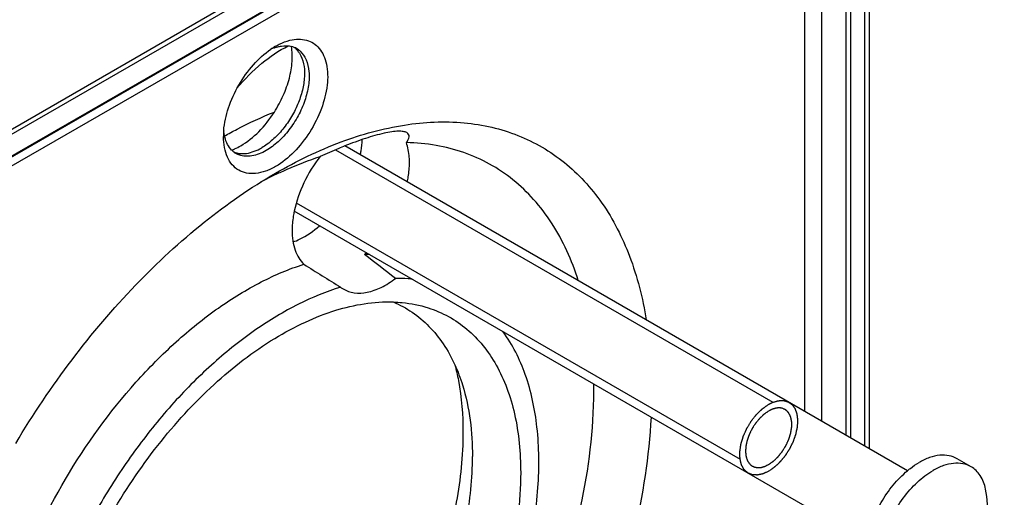
# Model space of a CAD drawing. Units: millimetres. Extents: x 0 to 594, y 0 to 420.
# Drawn here: x 160 to 190, y 318 to 332 of the extents above; entities that cross this region are included whole.
import ezdxf

# ---------------------------------------------------------------- set-up
doc = ezdxf.new("R2010")
doc.units = ezdxf.units.MM
doc.header["$LTSCALE"] = 32.67
doc.layers.get('0').update_dxf_attribs({"linetype": 'CONTINUOUS'})
doc.layers.add('_SURFACE', color=7, linetype='CONTINUOUS')
doc.layers.add('DATUM_AXIS', color=7, linetype='CONTINUOUS')

msp = doc.modelspace()

# ---------------------------------------------------------------- linework, layer by layer
at = {"color": 9, "linetype": 'CONTINUOUS'}
for p, q in [((143.354, 319.551), (237.894, 374.133)), ((237.963, 374.012), (143.423, 319.429)), ((143.423, 318.776), (237.963, 373.358)), ((185.819, 319.337), (185.819, 343.219)), ((185.96, 319.256), (185.96, 343.272)), ((185.249, 319.667), (185.249, 342.89)), ((185.39, 319.585), (185.39, 342.971))]:
    msp.add_line(p, q, dxfattribs=at)
at = {"color": 7, "linetype": 'CONTINUOUS'}
for p, q in [((184.506, 320.096), (184.506, 342.461)), ((183.971, 342.152), (183.971, 320.405)), ((183.971, 341.873), (143.964, 318.776))]:
    msp.add_line(p, q, dxfattribs=at)
at = {"color": 2, "linetype": 'CONTINUOUS'}
for p, q in [((169.646, 328.386), (183.006, 320.673)), ((168.452, 326.766), (182.006, 318.941))]:
    msp.add_line(p, q, dxfattribs=at)
at = {"color": 7, "linetype": 'CONTINUOUS'}
for points, knots in [([(183.007, 320.673), (183.02, 320.677), (183.046, 320.685), (183.08, 320.694), (183.106, 320.702), (183.126, 320.708), (183.143, 320.713), (183.155, 320.716), (183.161, 320.718), (183.166, 320.72), (183.171, 320.721), (183.174, 320.722), (183.176, 320.723), (183.179, 320.723), (183.182, 320.723), (183.187, 320.723), (183.195, 320.723), (183.204, 320.724), (183.214, 320.724), (183.226, 320.724), (183.242, 320.725), (183.26, 320.726), (183.279, 320.726), (183.294, 320.727), (183.307, 320.727), (183.314, 320.727), (183.321, 320.728), (183.325, 320.728), (183.329, 320.728), (183.332, 320.728), (183.334, 320.728), (183.336, 320.728), (183.337, 320.728), (183.34, 320.727), (183.344, 320.726), (183.351, 320.724), (183.359, 320.721), (183.37, 320.718), (183.384, 320.714), (183.401, 320.71), (183.417, 320.705), (183.434, 320.7), (183.447, 320.697), (183.457, 320.694), (183.463, 320.692), (183.467, 320.691), (183.47, 320.69), (183.473, 320.689), (183.475, 320.689), (183.477, 320.688), (183.478, 320.687), (183.48, 320.686), (183.483, 320.684), (183.489, 320.679), (183.496, 320.674), (183.503, 320.669), (183.513, 320.663), (183.524, 320.655), (183.538, 320.645), (183.552, 320.635), (183.564, 320.626), (183.573, 320.62), (183.58, 320.615), (183.586, 320.611), (183.591, 320.607), (183.593, 320.605), (183.595, 320.604), (183.596, 320.604), (183.596, 320.603), (183.597, 320.602), (183.598, 320.6), (183.601, 320.596), (183.607, 320.589), (183.615, 320.576), (183.626, 320.562), (183.636, 320.547), (183.646, 320.533), (183.657, 320.518), (183.666, 320.506), (183.672, 320.497), (183.677, 320.491), (183.68, 320.486), (183.682, 320.483), (183.684, 320.481), (183.685, 320.479), (183.685, 320.478), (183.686, 320.476), (183.688, 320.471), (183.69, 320.464), (183.693, 320.455), (183.697, 320.446), (183.701, 320.433), (183.707, 320.418), (183.714, 320.399), (183.72, 320.381), (183.726, 320.365), (183.73, 320.353), (183.734, 320.343), (183.736, 320.336), (183.739, 320.329), (183.74, 320.325), (183.742, 320.321), (183.742, 320.317), (183.743, 320.313), (183.743, 320.309), (183.744, 320.298), (183.746, 320.281), (183.749, 320.259), (183.752, 320.237), (183.755, 320.215), (183.757, 320.193), (183.76, 320.175), (183.761, 320.16), (183.762, 320.151), (183.763, 320.144), (183.764, 320.139), (183.764, 320.136), (183.765, 320.133), (183.764, 320.13), (183.764, 320.126), (183.764, 320.12), (183.763, 320.112), (183.763, 320.102), (183.762, 320.089), (183.761, 320.073), (183.76, 320.052), (183.759, 320.027), (183.757, 320.002), (183.756, 319.981), (183.755, 319.965), (183.754, 319.952), (183.754, 319.942), (183.753, 319.933), (183.753, 319.928), (183.753, 319.924), (183.753, 319.921), (183.752, 319.918), (183.751, 319.913), (183.75, 319.908), (183.748, 319.899), (183.746, 319.888), (183.74, 319.862), (183.734, 319.832), (183.726, 319.797), (183.721, 319.771), (183.716, 319.745), (183.711, 319.723), (183.708, 319.709), (183.707, 319.703), (183.706, 319.698), (183.704, 319.693), (183.701, 319.686), (183.698, 319.677), (183.695, 319.666), (183.69, 319.653), (183.684, 319.635), (183.676, 319.613), (183.667, 319.586), (183.657, 319.56), (183.648, 319.533), (183.64, 319.511), (183.634, 319.493), (183.63, 319.482), (183.628, 319.475), (183.626, 319.47), (183.624, 319.466), (183.621, 319.46), (183.617, 319.452), (183.611, 319.44), (183.603, 319.423), (183.592, 319.401), (183.579, 319.374), (183.566, 319.348), (183.553, 319.321), (183.542, 319.299), (183.533, 319.282), (183.527, 319.269), (183.521, 319.257), (183.518, 319.25), (183.515, 319.245), (183.513, 319.241), (183.51, 319.236), (183.504, 319.228), (183.498, 319.218), (183.49, 319.206), (183.479, 319.189), (183.466, 319.169), (183.451, 319.145), (183.435, 319.12), (183.419, 319.096), (183.406, 319.076), (183.396, 319.059), (183.388, 319.047), (183.381, 319.037), (183.375, 319.03), (183.369, 319.022), (183.361, 319.013), (183.343, 318.992), (183.322, 318.966), (183.298, 318.937), (183.28, 318.915), (183.265, 318.897), (183.253, 318.882), (183.244, 318.871), (183.237, 318.862), (183.231, 318.856), (183.229, 318.853), (183.227, 318.851), (183.226, 318.849), (183.224, 318.847), (183.22, 318.844), (183.215, 318.839), (183.206, 318.831), (183.197, 318.822), (183.184, 318.81), (183.167, 318.794), (183.148, 318.776), (183.128, 318.758), (183.108, 318.739), (183.092, 318.724), (183.079, 318.712), (183.071, 318.704), (183.064, 318.698), (183.06, 318.694), (183.057, 318.691), (183.053, 318.689), (183.047, 318.685), (183.038, 318.679), (183.024, 318.669), (183.007, 318.657), (182.986, 318.642), (182.958, 318.623), (182.923, 318.599), (182.895, 318.579), (182.881, 318.57)], [0, 0, 0, 0, 0.015625, 0.03125, 0.039062, 0.046875, 0.054688, 0.058594, 0.060547, 0.0625, 0.064453, 0.06543, 0.066406, 0.067383, 0.068359, 0.070312, 0.074219, 0.078125, 0.082031, 0.085938, 0.09375, 0.101562, 0.109375, 0.117188, 0.121094, 0.125, 0.126953, 0.128906, 0.130859, 0.131836, 0.132812, 0.133301, 0.133789, 0.134766, 0.136719, 0.140625, 0.144531, 0.148438, 0.15625, 0.164062, 0.171875, 0.179688, 0.1875, 0.191406, 0.193359, 0.195312, 0.197266, 0.198242, 0.199219, 0.200195, 0.200684, 0.201172, 0.203125, 0.207031, 0.210938, 0.214844, 0.21875, 0.226562, 0.234375, 0.242188, 0.25, 0.253906, 0.257812, 0.261719, 0.263672, 0.265625, 0.266113, 0.266602, 0.26709, 0.267578, 0.268555, 0.269531, 0.273438, 0.28125, 0.289062, 0.296875, 0.304688, 0.3125, 0.320312, 0.324219, 0.328125, 0.330078, 0.332031, 0.333008, 0.333496, 0.333984, 0.334961, 0.335938, 0.339844, 0.34375, 0.347656, 0.351562, 0.359375, 0.367188, 0.375, 0.382812, 0.386719, 0.390625, 0.394531, 0.396484, 0.398438, 0.400391, 0.401367, 0.402344, 0.404297, 0.40625, 0.414062, 0.421875, 0.429688, 0.4375, 0.445312, 0.453125, 0.457031, 0.460938, 0.462891, 0.464844, 0.46582, 0.466797, 0.467773, 0.46875, 0.470703, 0.472656, 0.476562, 0.480469, 0.484375, 0.492188, 0.5, 0.507812, 0.515625, 0.519531, 0.523438, 0.527344, 0.529297, 0.53125, 0.532227, 0.533203, 0.53418, 0.535156, 0.537109, 0.539062, 0.542969, 0.546875, 0.5625, 0.570312, 0.578125, 0.585938, 0.59375, 0.597656, 0.598633, 0.599609, 0.601562, 0.603516, 0.605469, 0.609375, 0.613281, 0.617188, 0.625, 0.632812, 0.640625, 0.648438, 0.65625, 0.660156, 0.664062, 0.666016, 0.666992, 0.667969, 0.669922, 0.671875, 0.675781, 0.679688, 0.6875, 0.695312, 0.703125, 0.710938, 0.71875, 0.722656, 0.726562, 0.730469, 0.732422, 0.733398, 0.734375, 0.736328, 0.738281, 0.742188, 0.746094, 0.75, 0.757812, 0.765625, 0.773438, 0.78125, 0.789062, 0.792969, 0.796875, 0.800781, 0.802734, 0.804688, 0.808594, 0.8125, 0.828125, 0.835938, 0.84375, 0.851562, 0.855469, 0.859375, 0.863281, 0.865234, 0.866211, 0.866699, 0.867188, 0.868164, 0.869141, 0.871094, 0.875, 0.878906, 0.882812, 0.890625, 0.898438, 0.90625, 0.914062, 0.921875, 0.925781, 0.929688, 0.931641, 0.933594, 0.93457, 0.935547, 0.9375, 0.941406, 0.945312, 0.953125, 0.960938, 0.96875, 0.984375, 1, 1, 1, 1]), ([(182.881, 320.611), (182.884, 320.612), (182.888, 320.615), (182.894, 320.618), (182.898, 320.62), (182.9, 320.622), (182.903, 320.623), (182.907, 320.625), (182.912, 320.628), (182.919, 320.632), (182.927, 320.636), (182.935, 320.64), (182.943, 320.644), (182.951, 320.648), (182.958, 320.651), (182.962, 320.653), (182.965, 320.655), (182.967, 320.656), (182.97, 320.657), (182.974, 320.659), (182.977, 320.66), (182.98, 320.661), (182.982, 320.662), (182.984, 320.663), (182.987, 320.664), (182.991, 320.666), (182.998, 320.669), (183.004, 320.672), (183.007, 320.673)], [0, 0, 0, 0, 0.0625, 0.125, 0.15625, 0.171875, 0.1875, 0.21875, 0.25, 0.3125, 0.375, 0.4375, 0.5, 0.5625, 0.625, 0.65625, 0.671875, 0.6875, 0.71875, 0.75, 0.78125, 0.8125, 0.828125, 0.84375, 0.859375, 0.875, 0.9375, 1, 1, 1, 1]), ([(182.006, 318.941), (182.006, 318.958), (182.005, 318.985), (182.004, 319.02), (182.003, 319.047), (182.002, 319.074), (182.001, 319.096), (182.001, 319.114), (182.001, 319.125), (182, 319.134), (182, 319.14), (182, 319.146), (182, 319.15), (182, 319.152), (182, 319.153), (182, 319.155), (182, 319.158), (182.001, 319.162), (182.002, 319.168), (182.003, 319.175), (182.004, 319.185), (182.006, 319.197), (182.009, 319.217), (182.012, 319.241), (182.016, 319.27), (182.02, 319.299), (182.024, 319.323), (182.027, 319.343), (182.028, 319.355), (182.03, 319.364), (182.031, 319.372), (182.032, 319.378), (182.032, 319.382), (182.033, 319.384), (182.033, 319.386), (182.033, 319.388), (182.034, 319.391), (182.035, 319.395), (182.037, 319.402), (182.04, 319.409), (182.043, 319.419), (182.046, 319.432), (182.053, 319.453), (182.06, 319.478), (182.069, 319.509), (182.078, 319.54), (182.086, 319.565), (182.092, 319.586), (182.097, 319.601), (182.1, 319.614), (182.103, 319.623), (182.105, 319.628), (182.106, 319.632), (182.107, 319.636), (182.11, 319.641), (182.114, 319.65), (182.119, 319.662), (182.126, 319.677), (182.135, 319.697), (182.146, 319.722), (182.159, 319.752), (182.173, 319.782), (182.184, 319.807), (182.193, 319.827), (182.199, 319.842), (182.205, 319.855), (182.209, 319.863), (182.211, 319.868), (182.213, 319.872), (182.215, 319.876), (182.218, 319.88), (182.223, 319.889), (182.23, 319.9), (182.239, 319.915), (182.25, 319.934), (182.264, 319.957), (182.281, 319.986), (182.299, 320.014), (182.313, 320.038), (182.324, 320.057), (182.333, 320.071), (182.34, 320.083), (182.345, 320.091), (182.348, 320.096), (182.35, 320.099), (182.353, 320.103), (182.356, 320.107), (182.362, 320.114), (182.371, 320.125), (182.381, 320.138), (182.395, 320.156), (182.412, 320.177), (182.432, 320.203), (182.453, 320.229), (182.47, 320.251), (182.483, 320.268), (182.492, 320.279), (182.499, 320.287), (182.504, 320.294), (182.508, 320.299), (182.511, 320.303), (182.513, 320.305), (182.514, 320.307), (182.516, 320.308), (182.517, 320.31), (182.521, 320.313), (182.525, 320.318), (182.531, 320.323), (182.538, 320.33), (182.548, 320.339), (182.562, 320.353), (182.581, 320.371), (182.603, 320.393), (182.626, 320.414), (182.644, 320.432), (182.659, 320.446), (182.668, 320.455), (182.676, 320.462), (182.681, 320.468), (182.686, 320.472), (182.689, 320.475), (182.691, 320.477), (182.692, 320.478), (182.694, 320.479), (182.696, 320.481), (182.699, 320.483), (182.704, 320.487), (182.71, 320.491), (182.718, 320.496), (182.728, 320.503), (182.744, 320.514), (182.763, 320.528), (182.787, 320.545), (182.81, 320.561), (182.842, 320.583), (182.866, 320.6), (182.881, 320.611)], [0, 0, 0, 0, 0.03125, 0.046875, 0.0625, 0.078125, 0.09375, 0.101562, 0.109375, 0.113281, 0.117188, 0.121094, 0.123047, 0.124023, 0.125, 0.125977, 0.126953, 0.128906, 0.132812, 0.136719, 0.140625, 0.148438, 0.15625, 0.171875, 0.1875, 0.203125, 0.21875, 0.226562, 0.234375, 0.238281, 0.242188, 0.246094, 0.248047, 0.249023, 0.25, 0.250977, 0.251953, 0.253906, 0.257812, 0.261719, 0.265625, 0.273438, 0.28125, 0.296875, 0.3125, 0.328125, 0.34375, 0.351562, 0.359375, 0.367188, 0.371094, 0.373047, 0.375, 0.376953, 0.378906, 0.382812, 0.390625, 0.398438, 0.40625, 0.421875, 0.4375, 0.453125, 0.46875, 0.476562, 0.484375, 0.492188, 0.496094, 0.498047, 0.5, 0.501953, 0.503906, 0.507812, 0.515625, 0.523438, 0.53125, 0.546875, 0.5625, 0.578125, 0.59375, 0.601562, 0.609375, 0.617188, 0.621094, 0.623047, 0.625, 0.626953, 0.628906, 0.632812, 0.640625, 0.648438, 0.65625, 0.671875, 0.6875, 0.703125, 0.71875, 0.726562, 0.734375, 0.738281, 0.742188, 0.746094, 0.748047, 0.749023, 0.75, 0.750977, 0.751953, 0.753906, 0.757812, 0.761719, 0.765625, 0.773438, 0.78125, 0.796875, 0.8125, 0.828125, 0.84375, 0.851562, 0.859375, 0.863281, 0.867188, 0.871094, 0.873047, 0.874023, 0.875, 0.875977, 0.876953, 0.878906, 0.882812, 0.886719, 0.890625, 0.898438, 0.90625, 0.921875, 0.9375, 0.953125, 0.96875, 1, 1, 1, 1]), ([(182.881, 318.57), (182.868, 318.564), (182.842, 318.552), (182.81, 318.537), (182.784, 318.525), (182.765, 318.516), (182.748, 318.509), (182.735, 318.503), (182.726, 318.498), (182.718, 318.494), (182.711, 318.491), (182.707, 318.49), (182.704, 318.488), (182.702, 318.487), (182.699, 318.487), (182.695, 318.486), (182.688, 318.484), (182.678, 318.482), (182.666, 318.48), (182.65, 318.476), (182.632, 318.472), (182.613, 318.468), (182.594, 318.464), (182.579, 318.461), (182.566, 318.458), (182.557, 318.456), (182.549, 318.455), (182.543, 318.453), (182.539, 318.452), (182.536, 318.452), (182.533, 318.451), (182.529, 318.451), (182.525, 318.452), (182.519, 318.452), (182.512, 318.453), (182.5, 318.453), (182.486, 318.454), (182.463, 318.456), (182.44, 318.457), (182.419, 318.459), (182.408, 318.459), (182.399, 318.46), (182.39, 318.46), (182.383, 318.461), (182.378, 318.461), (182.376, 318.461), (182.374, 318.461), (182.373, 318.462), (182.371, 318.463), (182.369, 318.464), (182.366, 318.465), (182.362, 318.467), (182.357, 318.469), (182.349, 318.472), (182.336, 318.477), (182.321, 318.484), (182.307, 318.49), (182.292, 318.496), (182.277, 318.502), (182.265, 318.507), (182.256, 318.511), (182.251, 318.513), (182.248, 318.515), (182.244, 318.516), (182.242, 318.517), (182.24, 318.518), (182.239, 318.518), (182.238, 318.519), (182.236, 318.521), (182.233, 318.524), (182.228, 318.529), (182.222, 318.534), (182.216, 318.54), (182.208, 318.547), (182.194, 318.56), (182.177, 318.575), (182.161, 318.59), (182.151, 318.6), (182.143, 318.607), (182.138, 318.612), (182.134, 318.616), (182.131, 318.618), (182.128, 318.621), (182.127, 318.623), (182.126, 318.626), (182.124, 318.629), (182.121, 318.634), (182.118, 318.641), (182.113, 318.648), (182.108, 318.659), (182.101, 318.671), (182.092, 318.687), (182.084, 318.702), (182.075, 318.718), (182.068, 318.73), (182.062, 318.741), (182.058, 318.748), (182.055, 318.754), (182.053, 318.758), (182.052, 318.76), (182.051, 318.762), (182.05, 318.764), (182.049, 318.767), (182.049, 318.77), (182.047, 318.776), (182.045, 318.784), (182.043, 318.794), (182.039, 318.807), (182.035, 318.823), (182.031, 318.843), (182.024, 318.869), (182.016, 318.901), (182.01, 318.928), (182.006, 318.941)], [0, 0, 0, 0, 0.03125, 0.0625, 0.078125, 0.09375, 0.109375, 0.117188, 0.125, 0.132812, 0.136719, 0.140625, 0.142578, 0.144531, 0.146484, 0.148438, 0.15625, 0.164062, 0.171875, 0.1875, 0.203125, 0.21875, 0.234375, 0.25, 0.257812, 0.265625, 0.273438, 0.277344, 0.28125, 0.283203, 0.285156, 0.289062, 0.292969, 0.296875, 0.304688, 0.3125, 0.328125, 0.34375, 0.375, 0.390625, 0.398438, 0.40625, 0.414062, 0.421875, 0.425781, 0.427734, 0.428711, 0.429688, 0.431641, 0.433594, 0.4375, 0.441406, 0.445312, 0.453125, 0.46875, 0.484375, 0.5, 0.515625, 0.53125, 0.546875, 0.554688, 0.558594, 0.5625, 0.566406, 0.568359, 0.570312, 0.571289, 0.572266, 0.574219, 0.578125, 0.585938, 0.59375, 0.601562, 0.609375, 0.625, 0.65625, 0.671875, 0.6875, 0.695312, 0.703125, 0.707031, 0.710938, 0.714844, 0.716797, 0.71875, 0.722656, 0.726562, 0.734375, 0.742188, 0.75, 0.765625, 0.78125, 0.796875, 0.8125, 0.828125, 0.835938, 0.84375, 0.851562, 0.853516, 0.855469, 0.857422, 0.859375, 0.861328, 0.863281, 0.867188, 0.875, 0.882812, 0.890625, 0.90625, 0.921875, 0.9375, 0.96875, 1, 1, 1, 1])]:
    msp.add_open_spline(points, degree=3, knots=knots, dxfattribs=at)
at = {"color": 2, "linetype": 'CONTINUOUS'}
for points, knots in [([(182.881, 320.407), (182.866, 320.396), (182.842, 320.38), (182.81, 320.358), (182.787, 320.342), (182.769, 320.329), (182.757, 320.321), (182.752, 320.318), (182.748, 320.315), (182.746, 320.313), (182.744, 320.312), (182.742, 320.31), (182.739, 320.307), (182.734, 320.303), (182.726, 320.296), (182.717, 320.287), (182.705, 320.276), (182.69, 320.262), (182.67, 320.244), (182.651, 320.226), (182.636, 320.212), (182.626, 320.203), (182.618, 320.195), (182.614, 320.191), (182.61, 320.188), (182.606, 320.183), (182.6, 320.176), (182.591, 320.165), (182.581, 320.152), (182.57, 320.14), (182.556, 320.123), (182.538, 320.101), (182.52, 320.08), (182.506, 320.063), (182.497, 320.053), (182.49, 320.044), (182.486, 320.039), (182.483, 320.034), (182.48, 320.029), (182.474, 320.021), (182.467, 320.01), (182.455, 319.991), (182.439, 319.968), (182.421, 319.94), (182.406, 319.916), (182.395, 319.9), (182.389, 319.891), (182.385, 319.885), (182.382, 319.88), (182.38, 319.877), (182.378, 319.873), (182.375, 319.868), (182.372, 319.861), (182.367, 319.851), (182.361, 319.839), (182.351, 319.818), (182.338, 319.793), (182.325, 319.768), (182.315, 319.747), (182.308, 319.732), (182.301, 319.719), (182.296, 319.709), (182.291, 319.699), (182.286, 319.686), (182.281, 319.671), (182.275, 319.655), (182.268, 319.634), (182.258, 319.608), (182.249, 319.582), (182.241, 319.562), (182.236, 319.546), (182.23, 319.53), (182.225, 319.517), (182.223, 319.507), (182.221, 319.497), (182.218, 319.484), (182.215, 319.469), (182.21, 319.448), (182.205, 319.423), (182.199, 319.397), (182.195, 319.377), (182.192, 319.364), (182.189, 319.354), (182.188, 319.347), (182.187, 319.342), (182.186, 319.338), (182.186, 319.335), (182.186, 319.33), (182.185, 319.324), (182.184, 319.315), (182.183, 319.298), (182.182, 319.274), (182.179, 319.246), (182.178, 319.222), (182.177, 319.206), (182.176, 319.196), (182.175, 319.189), (182.175, 319.183), (182.175, 319.178), (182.174, 319.174), (182.175, 319.168), (182.176, 319.159), (182.177, 319.148), (182.178, 319.135), (182.179, 319.122), (182.181, 319.105), (182.183, 319.087), (182.185, 319.07), (182.186, 319.057), (182.187, 319.044), (182.188, 319.034), (182.189, 319.027), (182.189, 319.024), (182.189, 319.021), (182.19, 319.02), (182.191, 319.017), (182.192, 319.013), (182.195, 319.005), (182.198, 318.996), (182.203, 318.981), (182.209, 318.962), (182.215, 318.944), (182.22, 318.929), (182.224, 318.918), (182.227, 318.908), (182.229, 318.901), (182.231, 318.896), (182.232, 318.893), (182.232, 318.891), (182.233, 318.89), (182.235, 318.888), (182.237, 318.885), (182.239, 318.881), (182.245, 318.873), (182.254, 318.859), (182.265, 318.842), (182.281, 318.818), (182.293, 318.801), (182.301, 318.789)], [0, 0, 0, 0, 0.03125, 0.046875, 0.0625, 0.078125, 0.082031, 0.085938, 0.087891, 0.089844, 0.09082, 0.091797, 0.09375, 0.097656, 0.101562, 0.109375, 0.117188, 0.125, 0.140625, 0.15625, 0.164062, 0.171875, 0.175781, 0.179688, 0.181641, 0.183594, 0.1875, 0.195312, 0.203125, 0.210938, 0.21875, 0.234375, 0.25, 0.257812, 0.265625, 0.269531, 0.273438, 0.275391, 0.277344, 0.28125, 0.289062, 0.296875, 0.3125, 0.328125, 0.34375, 0.351562, 0.355469, 0.359375, 0.361328, 0.363281, 0.365234, 0.367188, 0.371094, 0.375, 0.382812, 0.390625, 0.40625, 0.421875, 0.429688, 0.4375, 0.445312, 0.449219, 0.453125, 0.460938, 0.46875, 0.476562, 0.484375, 0.5, 0.515625, 0.523438, 0.53125, 0.539062, 0.546875, 0.550781, 0.554688, 0.5625, 0.570312, 0.578125, 0.59375, 0.609375, 0.617188, 0.625, 0.628906, 0.632812, 0.634766, 0.636719, 0.638672, 0.640625, 0.644531, 0.648438, 0.65625, 0.671875, 0.6875, 0.703125, 0.710938, 0.714844, 0.71875, 0.722656, 0.724609, 0.726562, 0.730469, 0.734375, 0.742188, 0.75, 0.757812, 0.765625, 0.78125, 0.789062, 0.796875, 0.804688, 0.8125, 0.814453, 0.816406, 0.818359, 0.819336, 0.820312, 0.824219, 0.828125, 0.835938, 0.84375, 0.859375, 0.875, 0.882812, 0.890625, 0.898438, 0.902344, 0.90625, 0.908203, 0.90918, 0.910156, 0.912109, 0.914062, 0.917969, 0.921875, 0.9375, 0.953125, 0.96875, 1, 1, 1, 1]), ([(183.297, 320.491), (183.289, 320.492), (183.278, 320.494), (183.262, 320.497), (183.252, 320.498), (183.245, 320.5), (183.24, 320.501), (183.236, 320.501), (183.233, 320.502), (183.23, 320.502), (183.224, 320.502), (183.214, 320.502), (183.202, 320.502), (183.189, 320.502), (183.18, 320.502), (183.174, 320.502), (183.171, 320.502), (183.168, 320.502), (183.163, 320.501), (183.158, 320.501), (183.145, 320.499), (183.13, 320.497), (183.115, 320.495), (183.107, 320.494), (183.103, 320.493), (183.1, 320.493), (183.096, 320.492), (183.092, 320.491), (183.084, 320.489), (183.069, 320.485), (183.053, 320.48), (183.039, 320.477), (183.034, 320.475), (183.029, 320.474), (183.025, 320.472), (183.017, 320.469), (183.005, 320.465), (182.992, 320.459), (182.978, 320.454), (182.967, 320.449), (182.959, 320.446), (182.954, 320.444), (182.949, 320.442), (182.944, 320.439), (182.934, 320.434), (182.923, 320.428), (182.904, 320.419), (182.891, 320.412), (182.881, 320.407)], [0, 0, 0, 0, 0.0625, 0.09375, 0.125, 0.140625, 0.15625, 0.164062, 0.171875, 0.179688, 0.1875, 0.21875, 0.25, 0.28125, 0.3125, 0.320312, 0.328125, 0.335938, 0.34375, 0.359375, 0.375, 0.4375, 0.46875, 0.484375, 0.492188, 0.5, 0.507812, 0.515625, 0.53125, 0.5625, 0.625, 0.640625, 0.65625, 0.664062, 0.671875, 0.6875, 0.71875, 0.75, 0.78125, 0.8125, 0.828125, 0.835938, 0.84375, 0.859375, 0.875, 0.90625, 0.9375, 1, 1, 1, 1]), ([(182.881, 318.774), (182.9, 318.787), (182.927, 318.806), (182.959, 318.828), (182.978, 318.841), (182.992, 318.851), (183.003, 318.859), (183.012, 318.865), (183.018, 318.869), (183.023, 318.872), (183.025, 318.875), (183.028, 318.876), (183.03, 318.878), (183.034, 318.882), (183.039, 318.887), (183.048, 318.895), (183.059, 318.906), (183.077, 318.923), (183.099, 318.943), (183.121, 318.964), (183.138, 318.981), (183.149, 318.992), (183.158, 319), (183.163, 319.005), (183.167, 319.009), (183.169, 319.011), (183.171, 319.014), (183.174, 319.017), (183.18, 319.024), (183.189, 319.035), (183.201, 319.05), (183.213, 319.065), (183.229, 319.085), (183.245, 319.105), (183.261, 319.125), (183.271, 319.137), (183.279, 319.147), (183.285, 319.155), (183.29, 319.161), (183.293, 319.165), (183.295, 319.168), (183.297, 319.17), (183.298, 319.172), (183.3, 319.174), (183.303, 319.179), (183.307, 319.186), (183.312, 319.195), (183.319, 319.206), (183.328, 319.22), (183.342, 319.242), (183.355, 319.264), (183.369, 319.286), (183.379, 319.303), (183.39, 319.32), (183.397, 319.332), (183.402, 319.34), (183.405, 319.344), (183.406, 319.347), (183.408, 319.349), (183.41, 319.355), (183.414, 319.362), (183.419, 319.374), (183.426, 319.388), (183.437, 319.412), (183.45, 319.441), (183.464, 319.471), (183.475, 319.494), (183.481, 319.509), (183.487, 319.521), (183.49, 319.528), (183.493, 319.533), (183.494, 319.536), (183.495, 319.539), (183.496, 319.543), (183.499, 319.552), (183.503, 319.565), (183.509, 319.583), (183.514, 319.601), (183.52, 319.619), (183.526, 319.637), (183.531, 319.655), (183.537, 319.673), (183.542, 319.687), (183.545, 319.699), (183.548, 319.708), (183.55, 319.716), (183.552, 319.721), (183.553, 319.724), (183.554, 319.726), (183.554, 319.728), (183.555, 319.731), (183.555, 319.736), (183.557, 319.744), (183.558, 319.752), (183.56, 319.764), (183.562, 319.778), (183.565, 319.795), (183.568, 319.813), (183.571, 319.83), (183.574, 319.847), (183.577, 319.865), (183.579, 319.879), (183.581, 319.891), (183.582, 319.898), (183.583, 319.904), (183.584, 319.907), (183.584, 319.91), (183.585, 319.913), (183.584, 319.918), (183.585, 319.924), (183.585, 319.935), (183.585, 319.948), (183.585, 319.97), (183.585, 319.996), (183.585, 320.023), (183.585, 320.044), (183.585, 320.058), (183.585, 320.068), (183.584, 320.075), (183.585, 320.08), (183.584, 320.082), (183.584, 320.085), (183.583, 320.087), (183.582, 320.092), (183.581, 320.098), (183.579, 320.107), (183.577, 320.119), (183.574, 320.133), (183.571, 320.147), (183.568, 320.161), (183.565, 320.175), (183.562, 320.189), (183.56, 320.201), (183.558, 320.21), (183.557, 320.217), (183.555, 320.223), (183.555, 320.227), (183.554, 320.229), (183.554, 320.231), (183.553, 320.232), (183.552, 320.234), (183.55, 320.237), (183.548, 320.242), (183.545, 320.248), (183.542, 320.255), (183.537, 320.265), (183.531, 320.276), (183.526, 320.288), (183.52, 320.299), (183.514, 320.31), (183.509, 320.322), (183.504, 320.331), (183.5, 320.339), (183.498, 320.344), (183.496, 320.347), (183.495, 320.35), (183.494, 320.352), (183.493, 320.353), (183.492, 320.354), (183.49, 320.356), (183.487, 320.359), (183.483, 320.363), (183.479, 320.367), (183.473, 320.373), (183.464, 320.382), (183.45, 320.396), (183.437, 320.41), (183.427, 320.419), (183.422, 320.425), (183.418, 320.429), (183.414, 320.433), (183.411, 320.436), (183.408, 320.438), (183.407, 320.439), (183.406, 320.44), (183.405, 320.441), (183.402, 320.442), (183.399, 320.444), (183.395, 320.446), (183.388, 320.449), (183.379, 320.453), (183.369, 320.457), (183.355, 320.464), (183.331, 320.475), (183.311, 320.484), (183.297, 320.491)], [0, 0, 0, 0, 0.03125, 0.046875, 0.054688, 0.0625, 0.070312, 0.074219, 0.078125, 0.080078, 0.082031, 0.083008, 0.083984, 0.085938, 0.089844, 0.09375, 0.101562, 0.109375, 0.125, 0.140625, 0.148438, 0.15625, 0.160156, 0.164062, 0.166016, 0.166992, 0.167969, 0.169922, 0.171875, 0.179688, 0.1875, 0.195312, 0.203125, 0.21875, 0.226562, 0.234375, 0.238281, 0.242188, 0.246094, 0.248047, 0.249023, 0.25, 0.250977, 0.251953, 0.253906, 0.257812, 0.261719, 0.265625, 0.273438, 0.28125, 0.296875, 0.304688, 0.3125, 0.320312, 0.328125, 0.330078, 0.332031, 0.333008, 0.333984, 0.335938, 0.339844, 0.34375, 0.351562, 0.359375, 0.375, 0.390625, 0.398438, 0.40625, 0.410156, 0.414062, 0.416016, 0.416992, 0.417969, 0.419922, 0.421875, 0.429688, 0.4375, 0.445312, 0.453125, 0.460938, 0.46875, 0.476562, 0.484375, 0.488281, 0.492188, 0.496094, 0.498047, 0.499023, 0.5, 0.500977, 0.501953, 0.503906, 0.507812, 0.511719, 0.515625, 0.523438, 0.53125, 0.539062, 0.546875, 0.554688, 0.5625, 0.570312, 0.574219, 0.578125, 0.580078, 0.582031, 0.583008, 0.583984, 0.585938, 0.589844, 0.59375, 0.601562, 0.609375, 0.625, 0.640625, 0.648438, 0.65625, 0.660156, 0.664062, 0.666016, 0.666992, 0.667969, 0.669922, 0.671875, 0.675781, 0.679688, 0.6875, 0.695312, 0.703125, 0.710938, 0.71875, 0.726562, 0.734375, 0.738281, 0.742188, 0.746094, 0.748047, 0.749023, 0.75, 0.750977, 0.751953, 0.753906, 0.757812, 0.761719, 0.765625, 0.773438, 0.78125, 0.789062, 0.796875, 0.804688, 0.8125, 0.820312, 0.824219, 0.828125, 0.830078, 0.832031, 0.833008, 0.833984, 0.834961, 0.835938, 0.839844, 0.84375, 0.847656, 0.851562, 0.859375, 0.875, 0.890625, 0.898438, 0.902344, 0.90625, 0.910156, 0.914062, 0.915039, 0.916016, 0.916992, 0.917969, 0.919922, 0.921875, 0.925781, 0.929688, 0.9375, 0.945312, 0.953125, 0.96875, 1, 1, 1, 1]), ([(182.301, 318.789), (182.31, 318.782), (182.323, 318.77), (182.339, 318.757), (182.348, 318.75), (182.355, 318.744), (182.361, 318.739), (182.366, 318.735), (182.37, 318.732), (182.371, 318.731), (182.372, 318.73), (182.374, 318.729), (182.376, 318.728), (182.379, 318.726), (182.385, 318.724), (182.391, 318.721), (182.402, 318.717), (182.415, 318.711), (182.428, 318.705), (182.439, 318.7), (182.446, 318.697), (182.451, 318.695), (182.454, 318.693), (182.457, 318.692), (182.458, 318.692), (182.46, 318.692), (182.461, 318.691), (182.466, 318.691), (182.473, 318.69), (182.482, 318.688), (182.491, 318.687), (182.503, 318.685), (182.515, 318.683), (182.527, 318.682), (182.534, 318.68), (182.54, 318.68), (182.545, 318.679), (182.548, 318.678), (182.551, 318.678), (182.553, 318.678), (182.554, 318.677), (182.555, 318.678), (182.557, 318.678), (182.559, 318.678), (182.563, 318.678), (182.568, 318.679), (182.575, 318.679), (182.583, 318.68), (182.596, 318.681), (182.609, 318.682), (182.622, 318.684), (182.632, 318.684), (182.642, 318.685), (182.649, 318.686), (182.654, 318.686), (182.656, 318.686), (182.658, 318.687), (182.659, 318.687), (182.662, 318.688), (182.667, 318.689), (182.674, 318.691), (182.682, 318.694), (182.696, 318.698), (182.713, 318.703), (182.73, 318.708), (182.744, 318.712), (182.753, 318.714), (182.76, 318.716), (182.764, 318.718), (182.767, 318.719), (182.769, 318.719), (182.77, 318.72), (182.773, 318.721), (182.778, 318.724), (182.786, 318.728), (182.796, 318.733), (182.807, 318.738), (182.821, 318.745), (182.846, 318.757), (182.867, 318.767), (182.881, 318.774)], [0, 0, 0, 0, 0.0625, 0.09375, 0.109375, 0.125, 0.140625, 0.15625, 0.160156, 0.164062, 0.166016, 0.167969, 0.171875, 0.179688, 0.1875, 0.203125, 0.21875, 0.25, 0.28125, 0.296875, 0.3125, 0.320312, 0.328125, 0.332031, 0.333984, 0.335938, 0.339844, 0.34375, 0.359375, 0.375, 0.390625, 0.40625, 0.4375, 0.453125, 0.46875, 0.476562, 0.484375, 0.492188, 0.496094, 0.498047, 0.5, 0.501953, 0.503906, 0.507812, 0.515625, 0.523438, 0.53125, 0.546875, 0.5625, 0.59375, 0.609375, 0.625, 0.640625, 0.65625, 0.660156, 0.664062, 0.666016, 0.667969, 0.671875, 0.679688, 0.6875, 0.703125, 0.71875, 0.75, 0.78125, 0.796875, 0.8125, 0.820312, 0.828125, 0.832031, 0.833984, 0.835938, 0.839844, 0.84375, 0.859375, 0.875, 0.890625, 0.90625, 0.9375, 1, 1, 1, 1])]:
    msp.add_open_spline(points, degree=3, knots=knots, dxfattribs=at)
at = {"layer": '_SURFACE', "color": 7, "linetype": 'CONTINUOUS'}
msp.add_line((143.403, 318.73), (237.943, 373.312), dxfattribs=at)
for centre, radius, start, end in [((168.97, 329.564), 2.298, 120.0775, 124.464), ((168.255, 330.183), 1.404, 110.1132, 114.6502), ((168.142, 330.922), 0.643, 67.5244, 75.3845), ((168, 331.014), 0.635, 48.2894, 52.3433), ((168.15, 330.943), 0.621, 60.017, 67.4892), ((167.976, 330.988), 0.671, 39.2966, 48.2266), ((168.146, 330.937), 0.628, 47.6705, 59.9355), ((167.922, 330.944), 0.74, 31.9886, 39.283), ((168.474, 328.796), 2.246, 175.4885, 179.9742), ((167.433, 329.068), 1.202, 191.3367, 194.2335), ((165.93, 329.868), 1.586, 290.198, 290.9522), ((166.936, 328.832), 0.644, 224.6007, 232.368), ((166.789, 328.92), 0.646, 247.5926, 256.2772), ((166.921, 328.814), 0.621, 232.3997, 239.9869), ((166.923, 328.818), 0.624, 240.037, 250.1109), ((173.416, 315.998), 12.911, 115.6144, 117.9663), ((168.386, 327.704), 3.308, 310.5997, 311.8816), ((84.871, 214.173), 140.229, 51.85771, 52.34467), ((170.495, 320.383), 4.809, 87.714, 89.4865), ((256.374, 464.206), 164.616, 237.81125, 238.27299), ((170.327, 324.874), 0.86, 232.771, 238.7691)]:
    msp.add_arc(centre, radius, start, end, dxfattribs=at)
for points, knots in [([(168.258, 331.735), (168.345, 331.756), (168.515, 331.78), (168.765, 331.751), (168.986, 331.653), (169.166, 331.489), (169.299, 331.269), (169.417, 330.894), (169.42, 330.329), (169.236, 329.62), (168.887, 328.921), (168.414, 328.315), (168.023, 327.996), (167.819, 327.878)], [0, 0, 0, 0, 0.051551, 0.098716, 0.143627, 0.189031, 0.237531, 0.290939, 0.414566, 0.558209, 0.712035, 0.863314, 1, 1, 1, 1]), ([(166.234, 328.973), (166.253, 329.208), (166.361, 329.693), (166.672, 330.377), (167.109, 330.989), (167.475, 331.325), (167.67, 331.459)], [0, 0, 0, 0, 0.240058, 0.499994, 0.759932, 1, 1, 1, 1]), ([(166.638, 330.267), (166.867, 330.544), (167.347, 331.034), (167.917, 331.421), (168.206, 331.563)], [0, 0, 0, 0, 0.527017, 1, 1, 1, 1]), ([(167.773, 331.501), (167.782, 331.505), (167.82, 331.518), (167.859, 331.53), (167.889, 331.537)], [0, 0, 0, 0, 0.254975, 1, 1, 1, 1]), ([(167.781, 329.541), (167.885, 329.703), (168.064, 330.038), (168.25, 330.559), (168.34, 331.065), (168.33, 331.394), (168.304, 331.545)], [0, 0, 0, 0, 0.273028, 0.537481, 0.782411, 1, 1, 1, 1]), ([(167.819, 331.553), (167.855, 331.574), (167.995, 331.649), (168.145, 331.707), (168.258, 331.735)], [0, 0, 0, 0, 0.264832, 1, 1, 1, 1]), ([(167.889, 331.537), (167.925, 331.546), (168.061, 331.574), (168.206, 331.571), (168.304, 331.545)], [0, 0, 0, 0, 0.268694, 1, 1, 1, 1]), ([(168.55, 331.336), (168.67, 331.144), (168.73, 330.758), (168.659, 330.248), (168.524, 329.819), (168.317, 329.4), (168.052, 329.016), (167.745, 328.691), (167.513, 328.519), (167.394, 328.45)], [0, 0, 0, 0, 0.20215, 0.326264, 0.461437, 0.602387, 0.743015, 0.877267, 1, 1, 1, 1]), ([(168.569, 331.402), (168.647, 331.331), (168.777, 331.133), (168.856, 330.766), (168.836, 330.338), (168.72, 329.879), (168.518, 329.42), (168.243, 328.994), (167.917, 328.634), (167.665, 328.443), (167.536, 328.368)], [0, 0, 0, 0, 0.089165, 0.192771, 0.313203, 0.447802, 0.590903, 0.735373, 0.873859, 1, 1, 1, 1]), ([(166.259, 328.813), (166.386, 328.883), (166.882, 329.15), (167.394, 329.387), (167.782, 329.543)], [0, 0, 0, 0, 0.256752, 1, 1, 1, 1]), ([(166.758, 328.513), (166.958, 328.629), (167.341, 328.94), (167.644, 329.326), (167.781, 329.541)], [0, 0, 0, 0, 0.474703, 1, 1, 1, 1]), ([(167.818, 327.674), (168.458, 328.044), (169.732, 328.662), (171.685, 329.206), (173.263, 329.282), (174.423, 329.097), (175.227, 328.848), (175.973, 328.486), (176.656, 328.015), (177.27, 327.438), (178.004, 326.518), (178.72, 325.106), (179.035, 323.856), (179.143, 323.193)], [0, 0, 0, 0, 0.148589, 0.283208, 0.405278, 0.462796, 0.518734, 0.573864, 0.629016, 0.68502, 0.742643, 0.865014, 1, 1, 1, 1]), ([(167.819, 327.878), (167.72, 327.821), (167.523, 327.728), (167.222, 327.655), (166.938, 327.662), (166.686, 327.754), (166.481, 327.926), (166.333, 328.168), (166.245, 328.466), (166.228, 328.683), (166.228, 328.797)], [0, 0, 0, 0, 0.144901, 0.274523, 0.391112, 0.499998, 0.608885, 0.725475, 0.8551, 1, 1, 1, 1]), ([(166.255, 328.832), (166.253, 328.843), (166.244, 328.89), (166.238, 328.937), (166.234, 328.973)], [0, 0, 0, 0, 0.244676, 1, 1, 1, 1]), ([(166.477, 328.38), (166.427, 328.431), (166.339, 328.555), (166.288, 328.697), (166.268, 328.773)], [0, 0, 0, 0, 0.475865, 1, 1, 1, 1]), ([(171.825, 328.913), (171.793, 328.931), (171.706, 328.954), (171.553, 328.959), (171.355, 328.939), (171.018, 328.875), (170.538, 328.734), (170.145, 328.588), (169.938, 328.506)], [0, 0, 0, 0, 0.055994, 0.133775, 0.235155, 0.358958, 0.659382, 1, 1, 1, 1]), ([(171.813, 328.608), (171.836, 328.638), (171.872, 328.695), (171.904, 328.782), (171.889, 328.866), (171.848, 328.901), (171.825, 328.913)], [0, 0, 0, 0, 0.321057, 0.571762, 0.777152, 1, 1, 1, 1]), ([(166.497, 328.387), (166.519, 328.396), (166.608, 328.432), (166.694, 328.476), (166.758, 328.513)], [0, 0, 0, 0, 0.241692, 1, 1, 1, 1]), ([(166.781, 328.272), (166.829, 328.27), (167.044, 328.283), (167.25, 328.367), (167.394, 328.45)], [0, 0, 0, 0, 0.225894, 1, 1, 1, 1]), ([(169.938, 328.506), (169.874, 328.481), (169.619, 328.377), (169.367, 328.267), (169.179, 328.182)], [0, 0, 0, 0, 0.250709, 1, 1, 1, 1]), ([(170.41, 328.234), (170.418, 328.274), (170.447, 328.429), (170.464, 328.586), (170.468, 328.703)], [0, 0, 0, 0, 0.258287, 1, 1, 1, 1]), ([(171.909, 327.995), (171.909, 328.05), (171.902, 328.258), (171.864, 328.465), (171.813, 328.608)], [0, 0, 0, 0, 0.267791, 1, 1, 1, 1]), ([(177.065, 324.393), (176.869, 325.009), (176.477, 325.888), (175.727, 326.879), (175.088, 327.489), (174.368, 327.973), (173.573, 328.327), (172.713, 328.547), (172.117, 328.602), (171.813, 328.608)], [0, 0, 0, 0, 0.268466, 0.393494, 0.514373, 0.633204, 0.752279, 0.873863, 1, 1, 1, 1]), ([(166.635, 328.292), (166.647, 328.289), (166.695, 328.279), (166.744, 328.273), (166.781, 328.272)], [0, 0, 0, 0, 0.245414, 1, 1, 1, 1]), ([(167.536, 328.368), (167.465, 328.327), (167.323, 328.258), (167.106, 328.196), (166.899, 328.183), (166.769, 328.209), (166.71, 328.23)], [0, 0, 0, 0, 0.285878, 0.545529, 0.78144, 1, 1, 1, 1]), ([(167.835, 327.64), (167.947, 327.693), (168.386, 327.895), (168.838, 328.071), (169.179, 328.182)], [0, 0, 0, 0, 0.256795, 1, 1, 1, 1]), ([(169.179, 328.182), (168.986, 327.934), (168.659, 327.401), (168.451, 326.811), (168.389, 326.514)], [0, 0, 0, 0, 0.508781, 1, 1, 1, 1]), ([(171.844, 327.406), (171.855, 327.456), (171.891, 327.651), (171.909, 327.849), (171.909, 327.995)], [0, 0, 0, 0, 0.260647, 1, 1, 1, 1]), ([(159.882, 319.419), (160.407, 320.301), (161.538, 321.986), (163.466, 324.258), (165.548, 326.183), (167.056, 327.234), (167.818, 327.674)], [0, 0, 0, 0, 0.266228, 0.52533, 0.771499, 1, 1, 1, 1]), ([(168.389, 326.514), (168.378, 326.463), (168.342, 326.269), (168.324, 326.071), (168.324, 325.925)], [0, 0, 0, 0, 0.260644, 1, 1, 1, 1]), ([(168.353, 325.573), (168.421, 325.597), (168.714, 325.719), (168.977, 325.907), (169.16, 326.069)], [0, 0, 0, 0, 0.229393, 1, 1, 1, 1]), ([(168.324, 325.925), (168.324, 325.819), (168.338, 325.615), (168.404, 325.33), (168.516, 325.084), (168.622, 324.948), (168.681, 324.891)], [0, 0, 0, 0, 0.284033, 0.543602, 0.780567, 1, 1, 1, 1]), ([(161.666, 304.986), (161.339, 305.13), (160.714, 305.522), (159.961, 306.373), (159.409, 307.452), (159.068, 308.724), (158.94, 310.157), (159.027, 311.713), (159.325, 313.354), (160.002, 315.626), (161.302, 318.383), (163.084, 320.851), (164.739, 322.526), (166.02, 323.56), (167.327, 324.364), (168.234, 324.75), (168.681, 324.891)], [0, 0, 0, 0, 0.043269, 0.087968, 0.136048, 0.188771, 0.246662, 0.309631, 0.377119, 0.448228, 0.596457, 0.744136, 0.81459, 0.881216, 0.943178, 1, 1, 1, 1]), ([(169.881, 324.139), (169.984, 324.077), (170.23, 323.993), (170.64, 324.019), (171.07, 324.178), (171.343, 324.355), (171.479, 324.46)], [0, 0, 0, 0, 0.208909, 0.438355, 0.701234, 1, 1, 1, 1]), ([(171.991, 324.436), (171.949, 324.44), (171.779, 324.455), (171.608, 324.461), (171.479, 324.46)], [0, 0, 0, 0, 0.246869, 1, 1, 1, 1]), ([(169.807, 324.189), (169.364, 324.055), (168.464, 323.684), (167.167, 322.9), (165.893, 321.886), (164.676, 320.668), (163.549, 319.28), (162.541, 317.758), (161.68, 316.143), (160.989, 314.478), (160.486, 312.809), (160.185, 311.179), (160.094, 309.632), (160.216, 308.207), (160.552, 306.941), (161.097, 305.868), (161.843, 305.022), (162.464, 304.633), (162.788, 304.489)], [0, 0, 0, 0, 0.056494, 0.118164, 0.184559, 0.254853, 0.327952, 0.402598, 0.47744, 0.551119, 0.62234, 0.689956, 0.753051, 0.811054, 0.863862, 0.911997, 0.956721, 1, 1, 1, 1]), ([(160.685, 310.083), (160.685, 310.849), (160.871, 312.455), (161.583, 314.843), (162.699, 317.197), (164.149, 319.369), (165.841, 321.222), (167.411, 322.44), (168.7, 323.136), (169.89, 323.602), (170.822, 323.759), (171.413, 323.74)], [0, 0, 0, 0, 0.122414, 0.256314, 0.396577, 0.537175, 0.672035, 0.795892, 0.852602, 0.905486, 1, 1, 1, 1]), ([(171.413, 323.74), (171.505, 323.737), (171.864, 323.713), (172.221, 323.642), (172.476, 323.561)], [0, 0, 0, 0, 0.256768, 1, 1, 1, 1]), ([(171.413, 323.739), (171.616, 323.654), (172.008, 323.44), (172.526, 323.003), (172.965, 322.458), (173.194, 322.041), (173.295, 321.82)], [0, 0, 0, 0, 0.240573, 0.483562, 0.73502, 1, 1, 1, 1]), ([(172.476, 323.561), (172.693, 323.492), (173.114, 323.313), (173.683, 322.921), (174.176, 322.416), (174.585, 321.806), (174.907, 321.1), (175.226, 320.01), (175.306, 319.127), (175.306, 318.525)], [0, 0, 0, 0, 0.110365, 0.220437, 0.333007, 0.450566, 0.575069, 0.70784, 1, 1, 1, 1]), ([(171.479, 308.171), (171.971, 308.735), (172.89, 309.938), (174.043, 311.889), (174.949, 313.94), (175.571, 316.005), (175.882, 318.003), (175.869, 319.854), (175.529, 321.487), (175.059, 322.433), (174.772, 322.83)], [0, 0, 0, 0, 0.140807, 0.28397, 0.425483, 0.561483, 0.68861, 0.804414, 0.907867, 1, 1, 1, 1]), ([(173.295, 321.82), (173.386, 321.62), (173.722, 320.725), (173.833, 319.756), (173.833, 319.022)], [0, 0, 0, 0, 0.230008, 1, 1, 1, 1]), ([(173.295, 321.82), (173.337, 321.661), (173.488, 320.982), (173.543, 320.283), (173.543, 319.753)], [0, 0, 0, 0, 0.236883, 1, 1, 1, 1]), ([(171.9, 306.961), (172.774, 308), (174.352, 310.235), (176.142, 313.857), (177.276, 317.554), (177.556, 320.047), (177.54, 321.231)], [0, 0, 0, 0, 0.260743, 0.522604, 0.772686, 1, 1, 1, 1]), ([(179.288, 320.222), (179.227, 319.026), (178.836, 316.546), (177.622, 312.89), (175.825, 309.323), (174.283, 307.112), (173.435, 306.074)], [0, 0, 0, 0, 0.231311, 0.481532, 0.741302, 1, 1, 1, 1]), ([(173.543, 319.753), (173.543, 319.039), (173.386, 317.547), (172.773, 315.315), (171.806, 313.088), (170.952, 311.677), (170.477, 311.001)], [0, 0, 0, 0, 0.227702, 0.475656, 0.736159, 1, 1, 1, 1]), ([(170.923, 310.78), (171.374, 311.415), (172.184, 312.742), (173.102, 314.838), (173.683, 316.942), (173.833, 318.349), (173.833, 319.022)], [0, 0, 0, 0, 0.263683, 0.524241, 0.772297, 1, 1, 1, 1]), ([(175.306, 318.525), (175.306, 318.078), (175.243, 317.154), (174.89, 315.245), (174.043, 312.829), (172.52, 310.124), (171.195, 308.508), (170.468, 307.788)], [0, 0, 0, 0, 0.111335, 0.229956, 0.482947, 0.745009, 1, 1, 1, 1])]:
    msp.add_open_spline(points, degree=3, knots=knots, dxfattribs=at)
at = {"layer": 'DATUM_AXIS', "color": 7, "linetype": 'CONTINUOUS'}
for p, q in [((166.721, 330.364), (166.7, 330.376)), ((187.123, 318.585), (169.938, 328.506)), ((185.873, 316.42), (168.389, 326.514)), ((189.064, 318.705), (188.64, 318.95))]:
    msp.add_line(p, q, dxfattribs=at)
msp.add_arc((186.646, 317.416), 2.925, 300, 11.9899, dxfattribs=at)
for points, knots in [([(187.123, 318.585), (187.151, 318.609), (187.264, 318.7), (187.385, 318.781), (187.477, 318.835)], [0, 0, 0, 0, 0.259112, 1, 1, 1, 1]), ([(188.64, 318.95), (188.563, 318.994), (188.387, 319.058), (188.094, 319.066), (187.782, 318.991), (187.58, 318.894), (187.477, 318.835)], [0, 0, 0, 0, 0.217778, 0.450937, 0.710229, 1, 1, 1, 1]), ([(185.872, 316.42), (185.907, 316.623), (186.023, 317.034), (186.3, 317.617), (186.666, 318.147), (186.964, 318.453), (187.123, 318.585)], [0, 0, 0, 0, 0.243293, 0.499997, 0.756707, 1, 1, 1, 1]), ([(186.739, 314.678), (186.682, 314.711), (186.573, 314.794), (186.393, 315.023), (186.258, 315.415), (186.246, 315.961), (186.369, 316.563), (186.616, 317.175), (186.968, 317.747), (187.396, 318.234), (187.73, 318.491), (187.902, 318.59)], [0, 0, 0, 0, 0.042878, 0.087527, 0.186934, 0.304252, 0.437981, 0.58239, 0.729611, 0.871256, 1, 1, 1, 1]), ([(189.064, 318.705), (188.988, 318.75), (188.811, 318.814), (188.519, 318.821), (188.207, 318.746), (188.004, 318.649), (187.902, 318.59)], [0, 0, 0, 0, 0.217778, 0.450937, 0.710229, 1, 1, 1, 1]), ([(189.508, 318.024), (189.477, 318.168), (189.401, 318.376), (189.225, 318.593), (189.12, 318.673), (189.064, 318.705)], [0, 0, 0, 0, 0.530229, 0.76959, 1, 1, 1, 1])]:
    msp.add_open_spline(points, degree=3, knots=knots, dxfattribs=at)

doc.saveas('drawing.dxf')
